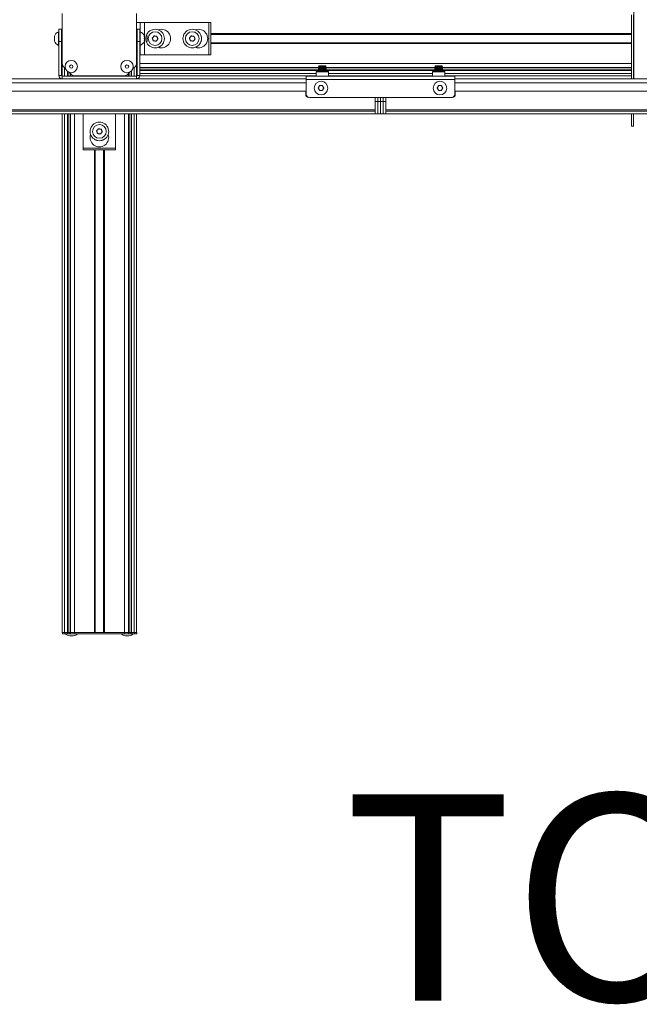
# Model space of a CAD drawing. Units: inches. Extents: x 2 to 491, y 1 to 307.
# Drawn here: x 109 to 134, y 238 to 278 of the extents above; entities that cross this region are included whole.
import ezdxf

# ---------------------------------------------------------------- set-up
doc = ezdxf.new("R2010")
doc.units = ezdxf.units.IN
doc.header["$MEASUREMENT"] = 0
doc.layers.add('LAYER0', color=7, linetype='Continuous')
doc.styles.add('SLDTEXTSTYLE1', font='TXT', dxfattribs={"width": 0.7})

msp = doc.modelspace()

# ---------------------------------------------------------------- linework, layer by layer
at = {"color": 8, "linetype": 'Continuous', "lineweight": 15}
for p, q in [((133.659, 284.082), (133.659, 275.367)), ((113.716, 277.186), (113.716, 277.565)), ((116.57, 277.11), (133.57, 277.11)), ((113.716, 276.255), (113.716, 276.635)), ((133.57, 276.71), (116.57, 276.71)), ((110.663, 275.739), (110.663, 275.39)), ((113.476, 275.39), (113.476, 275.739)), ((113.57, 275.902), (113.602, 275.902)), ((113.602, 275.739), (113.57, 275.739)), ((113.602, 275.675), (113.57, 275.675)), ((113.707, 275.902), (133.57, 275.902)), ((120.919, 275.739), (113.707, 275.739)), ((120.943, 275.675), (113.707, 275.675)), ((125.647, 275.675), (121.204, 275.675)), ((125.624, 275.739), (121.228, 275.739)), ((133.57, 275.675), (125.908, 275.675)), ((133.57, 275.739), (125.932, 275.739)), ((110.775, 275.39), (110.775, 275.587)), ((110.834, 275.39), (110.834, 275.551)), ((110.899, 275.39), (110.899, 275.504)), ((111.061, 275.41), (111.061, 275.39)), ((113.078, 275.39), (113.078, 275.41)), ((113.24, 275.504), (113.24, 275.39)), ((113.305, 275.39), (113.305, 275.561)), ((113.364, 275.39), (113.364, 275.606)), ((113.602, 275.616), (113.57, 275.616)), ((113.57, 275.504), (113.602, 275.504)), ((120.928, 275.616), (113.707, 275.616)), ((113.707, 275.504), (120.824, 275.504)), ((125.632, 275.616), (121.219, 275.616)), ((121.323, 275.504), (125.529, 275.504)), ((133.57, 275.616), (125.923, 275.616)), ((126.027, 275.504), (133.57, 275.504)), ((83.406, 275.121), (120.426, 275.121)), ((126.426, 275.121), (160.714, 275.121)), ((123.206, 274.032), (106.864, 274.032)), ((110.663, 273.867), (110.663, 252.91)), ((110.775, 252.91), (110.775, 273.867)), ((110.834, 252.91), (110.834, 273.867)), ((110.899, 252.91), (110.899, 273.867)), ((111.061, 273.867), (111.061, 252.91)), ((113.078, 252.91), (113.078, 273.867)), ((113.24, 273.867), (113.24, 252.91)), ((113.305, 252.91), (113.305, 273.867)), ((113.364, 252.91), (113.364, 273.867)), ((113.476, 252.91), (113.476, 273.867)), ((139.654, 274.032), (123.645, 274.032)), ((111.87, 252.91), (111.87, 272.41)), ((112.27, 272.41), (112.27, 252.91))]:
    msp.add_line(p, q, dxfattribs=at)
at = {"color": 7, "linetype": 'Continuous', "lineweight": 15}
for p, q in [((110.57, 277.919), (110.57, 275.902)), ((113.57, 275.902), (113.57, 277.919)), ((133.57, 277.867), (133.57, 275.285)), ((133.644, 277.867), (133.644, 275.285)), ((110.433, 277.285), (110.537, 277.285)), ((110.433, 276.785), (110.433, 277.285)), ((110.537, 277.285), (110.537, 276.785)), ((113.57, 277.565), (113.716, 277.565)), ((113.602, 277.285), (113.707, 277.285)), ((113.602, 276.785), (113.602, 277.285)), ((113.707, 277.285), (113.707, 276.785)), ((113.716, 277.565), (113.893, 277.565)), ((113.893, 277.565), (113.893, 276.255)), ((113.893, 277.565), (116.496, 277.565)), ((116.496, 276.255), (116.496, 277.565)), ((116.496, 277.565), (116.57, 277.565)), ((116.57, 277.565), (116.57, 276.255)), ((110.258, 277.009), (110.252, 277.009)), ((110.433, 277.186), (110.418, 277.186)), ((110.418, 276.635), (110.418, 277.186)), ((110.54, 277.04), (110.537, 277.044)), ((110.559, 277.068), (110.54, 277.04)), ((110.54, 276.78), (110.54, 277.04)), ((110.569, 277.068), (110.559, 277.068)), ((110.559, 276.753), (110.559, 277.068)), ((110.57, 277.067), (110.569, 277.068)), ((110.569, 276.753), (110.569, 277.068)), ((113.57, 277.068), (113.57, 277.067)), ((113.58, 277.068), (113.57, 277.068)), ((113.57, 277.068), (113.57, 276.91)), ((113.57, 276.91), (113.57, 276.753)), ((113.599, 277.04), (113.58, 277.068)), ((113.58, 277.068), (113.58, 276.91)), ((113.58, 276.91), (113.58, 276.753)), ((113.602, 277.044), (113.599, 277.04)), ((113.599, 277.04), (113.599, 276.91)), ((113.599, 276.91), (113.599, 276.78)), ((113.722, 277.186), (113.707, 277.186)), ((113.722, 277.186), (113.722, 276.635)), ((113.887, 277.009), (113.881, 277.009)), ((133.57, 277.079), (116.57, 277.079)), ((110.252, 276.812), (110.258, 276.812)), ((110.418, 276.635), (110.433, 276.635)), ((110.433, 275.42), (110.433, 276.785)), ((110.537, 276.785), (110.433, 276.785)), ((110.537, 275.42), (110.537, 276.785)), ((110.537, 276.776), (110.54, 276.78)), ((110.54, 276.78), (110.559, 276.753)), ((110.559, 276.753), (110.569, 276.753)), ((110.569, 276.753), (110.57, 276.753)), ((113.57, 276.753), (113.57, 276.753)), ((113.57, 276.753), (113.58, 276.753)), ((113.58, 276.753), (113.599, 276.78)), ((113.599, 276.78), (113.602, 276.776)), ((113.707, 276.785), (113.602, 276.785)), ((113.602, 276.785), (113.602, 275.42)), ((113.707, 276.785), (113.707, 275.42)), ((113.707, 276.635), (113.722, 276.635)), ((113.881, 276.812), (113.887, 276.812)), ((116.57, 276.741), (133.57, 276.741)), ((113.602, 276.255), (113.57, 276.255)), ((113.716, 276.255), (113.707, 276.255)), ((113.893, 276.255), (113.716, 276.255)), ((116.496, 276.255), (113.893, 276.255)), ((116.57, 276.255), (116.496, 276.255)), ((110.57, 275.39), (110.57, 275.902)), ((110.663, 275.739), (110.691, 275.724)), ((113.424, 275.709), (113.476, 275.739)), ((113.57, 275.739), (113.57, 275.902)), ((113.57, 275.675), (113.57, 275.739)), ((113.57, 275.675), (113.57, 275.616)), ((120.943, 275.771), (120.916, 275.752)), ((120.916, 275.752), (120.916, 275.742)), ((121.231, 275.752), (120.916, 275.752)), ((120.916, 275.742), (120.943, 275.723)), ((121.231, 275.742), (120.916, 275.742)), ((120.943, 275.723), (120.916, 275.704)), ((120.916, 275.704), (120.916, 275.693)), ((121.231, 275.704), (120.916, 275.704)), ((120.916, 275.693), (120.943, 275.674)), ((121.231, 275.693), (120.916, 275.693)), ((120.943, 275.674), (120.916, 275.655)), ((120.943, 275.81), (120.92, 275.787)), ((120.92, 275.787), (120.943, 275.771)), ((120.92, 275.787), (121.15, 275.787)), ((121.204, 275.81), (120.943, 275.81)), ((121.204, 275.771), (120.943, 275.771)), ((121.204, 275.723), (120.943, 275.723)), ((121.204, 275.674), (120.943, 275.674)), ((121.15, 275.787), (121.227, 275.787)), ((121.227, 275.787), (121.204, 275.81)), ((121.227, 275.787), (121.204, 275.81)), ((121.204, 275.771), (121.227, 275.787)), ((121.204, 275.771), (121.227, 275.787)), ((121.231, 275.752), (121.204, 275.771)), ((121.231, 275.752), (121.204, 275.771)), ((121.204, 275.723), (121.231, 275.742)), ((121.204, 275.723), (121.231, 275.742)), ((121.231, 275.704), (121.204, 275.723)), ((121.231, 275.704), (121.204, 275.723)), ((121.204, 275.674), (121.231, 275.693)), ((121.204, 275.674), (121.231, 275.693)), ((121.231, 275.655), (121.204, 275.674)), ((121.231, 275.655), (121.204, 275.674)), ((121.231, 275.742), (121.231, 275.752)), ((121.231, 275.742), (121.231, 275.752)), ((121.231, 275.693), (121.231, 275.704)), ((121.231, 275.693), (121.231, 275.704)), ((125.647, 275.771), (125.62, 275.752)), ((125.62, 275.752), (125.62, 275.742)), ((125.935, 275.752), (125.62, 275.752)), ((125.62, 275.742), (125.647, 275.723)), ((125.935, 275.742), (125.62, 275.742)), ((125.647, 275.723), (125.62, 275.704)), ((125.62, 275.704), (125.62, 275.693)), ((125.935, 275.704), (125.62, 275.704)), ((125.62, 275.693), (125.647, 275.674)), ((125.935, 275.693), (125.62, 275.693)), ((125.647, 275.674), (125.62, 275.655)), ((125.647, 275.81), (125.624, 275.787)), ((125.624, 275.787), (125.647, 275.771)), ((125.624, 275.787), (125.931, 275.787)), ((125.778, 275.81), (125.647, 275.81)), ((125.908, 275.771), (125.647, 275.771)), ((125.908, 275.723), (125.647, 275.723)), ((125.908, 275.674), (125.647, 275.674)), ((125.908, 275.81), (125.778, 275.81)), ((125.931, 275.787), (125.908, 275.81)), ((125.908, 275.771), (125.931, 275.787)), ((125.935, 275.752), (125.908, 275.771)), ((125.908, 275.723), (125.935, 275.742)), ((125.935, 275.704), (125.908, 275.723)), ((125.908, 275.674), (125.935, 275.693)), ((125.935, 275.655), (125.908, 275.674)), ((125.935, 275.742), (125.935, 275.752)), ((125.935, 275.693), (125.935, 275.704)), ((110.567, 275.285), (83.406, 275.285)), ((110.433, 275.42), (110.537, 275.42)), ((110.567, 275.39), (110.567, 275.285)), ((113.572, 275.39), (110.567, 275.39)), ((113.572, 275.285), (110.567, 275.285)), ((110.881, 275.536), (110.899, 275.504)), ((111.061, 275.41), (113.078, 275.41)), ((111.415, 275.39), (111.415, 275.41)), ((111.912, 275.41), (111.912, 275.404)), ((111.912, 275.404), (111.932, 275.39)), ((112.227, 275.404), (111.912, 275.404)), ((112.207, 275.39), (112.227, 275.404)), ((112.227, 275.404), (112.227, 275.41)), ((112.725, 275.41), (112.725, 275.39)), ((113.24, 275.504), (113.263, 275.543)), ((113.57, 275.616), (113.57, 275.504)), ((113.57, 275.41), (113.57, 275.504)), ((113.57, 275.41), (113.57, 275.39)), ((113.601, 275.41), (113.57, 275.41)), ((113.572, 275.285), (113.572, 275.39)), ((120.426, 275.285), (113.572, 275.285)), ((113.602, 275.42), (113.707, 275.42)), ((120.824, 275.41), (113.706, 275.41)), ((120.426, 275.255), (120.426, 275.39)), ((120.426, 275.39), (126.426, 275.39)), ((120.86, 275.605), (120.824, 275.569)), ((120.824, 275.569), (120.824, 275.39)), ((120.824, 275.569), (121.074, 275.569)), ((120.86, 275.605), (121.074, 275.605)), ((120.916, 275.655), (120.916, 275.645)), ((121.231, 275.655), (120.916, 275.655)), ((120.916, 275.645), (120.943, 275.626)), ((121.231, 275.645), (120.916, 275.645)), ((120.943, 275.626), (120.916, 275.607)), ((120.916, 275.607), (120.916, 275.605)), ((121.231, 275.607), (120.916, 275.607)), ((121.204, 275.626), (120.943, 275.626)), ((121.074, 275.605), (121.287, 275.605)), ((121.074, 275.569), (121.323, 275.569)), ((121.204, 275.626), (121.231, 275.645)), ((121.204, 275.626), (121.231, 275.645)), ((121.231, 275.607), (121.204, 275.626)), ((121.231, 275.607), (121.204, 275.626)), ((121.231, 275.645), (121.231, 275.655)), ((121.231, 275.645), (121.231, 275.655)), ((121.231, 275.605), (121.231, 275.607)), ((121.231, 275.605), (121.231, 275.607)), ((121.323, 275.569), (121.287, 275.605)), ((121.323, 275.569), (121.287, 275.605)), ((121.323, 275.39), (121.323, 275.569)), ((121.323, 275.39), (121.323, 275.569)), ((125.529, 275.41), (121.323, 275.41)), ((125.564, 275.605), (125.529, 275.569)), ((125.529, 275.569), (125.529, 275.39)), ((125.529, 275.569), (125.778, 275.569)), ((125.564, 275.605), (125.778, 275.605)), ((125.62, 275.655), (125.62, 275.645)), ((125.935, 275.655), (125.62, 275.655)), ((125.62, 275.645), (125.647, 275.626)), ((125.935, 275.645), (125.62, 275.645)), ((125.647, 275.626), (125.62, 275.607)), ((125.62, 275.607), (125.62, 275.605)), ((125.935, 275.607), (125.62, 275.607)), ((125.908, 275.626), (125.647, 275.626)), ((125.778, 275.605), (125.991, 275.605)), ((125.778, 275.569), (126.027, 275.569)), ((125.908, 275.626), (125.935, 275.645)), ((125.935, 275.607), (125.908, 275.626)), ((125.935, 275.645), (125.935, 275.655)), ((125.935, 275.605), (125.935, 275.607)), ((126.027, 275.569), (125.991, 275.605)), ((126.027, 275.569), (125.991, 275.605)), ((126.027, 275.39), (126.027, 275.569)), ((126.027, 275.39), (126.027, 275.569)), ((133.57, 275.41), (126.027, 275.41)), ((126.426, 275.39), (126.426, 275.285)), ((126.426, 275.255), (126.426, 275.39)), ((160.714, 275.285), (126.426, 275.285)), ((133.659, 275.367), (133.644, 275.367)), ((133.659, 275.285), (133.659, 275.367)), ((120.426, 275.255), (126.426, 275.255)), ((120.426, 274.66), (120.426, 275.255)), ((121.08, 275.009), (120.967, 275.009)), ((125.884, 275.009), (125.771, 275.009)), ((126.426, 274.66), (126.426, 275.255)), ((86.156, 274.785), (120.406, 274.785)), ((120.406, 274.66), (120.406, 274.785)), ((120.551, 274.535), (126.301, 274.535)), ((120.967, 274.812), (121.08, 274.812)), ((123.206, 274.535), (123.206, 274.032)), ((123.216, 274.535), (123.216, 274.367)), ((123.321, 274.367), (123.321, 274.535)), ((123.426, 274.367), (123.426, 274.535)), ((123.53, 274.535), (123.53, 274.367)), ((123.635, 274.535), (123.635, 274.367)), ((123.645, 274.535), (123.645, 274.032)), ((125.771, 274.812), (125.884, 274.812)), ((126.445, 274.785), (160.695, 274.785)), ((126.445, 274.66), (126.445, 274.785)), ((123.216, 274.367), (123.321, 274.367)), ((123.216, 273.867), (123.216, 274.367)), ((123.321, 274.367), (123.426, 274.367)), ((123.321, 273.867), (123.321, 274.367)), ((123.426, 274.367), (123.426, 273.867)), ((123.426, 274.367), (123.53, 274.367)), ((123.53, 274.367), (123.635, 274.367)), ((123.53, 274.367), (123.53, 273.867)), ((123.635, 274.367), (123.635, 273.867)), ((123.206, 273.972), (106.864, 273.972)), ((123.206, 273.867), (106.864, 273.867)), ((110.57, 252.91), (110.57, 273.867)), ((111.415, 272.483), (111.415, 273.867)), ((112.725, 273.867), (112.725, 272.483)), ((113.57, 273.867), (113.57, 252.91)), ((123.206, 274.032), (123.206, 273.972)), ((123.206, 273.972), (123.206, 273.867)), ((123.321, 273.867), (123.216, 273.867)), ((123.426, 273.867), (123.321, 273.867)), ((123.53, 273.867), (123.426, 273.867)), ((123.635, 273.867), (123.53, 273.867)), ((123.645, 274.032), (123.645, 273.972)), ((139.654, 273.972), (123.645, 273.972)), ((123.645, 273.972), (123.645, 273.867)), ((139.654, 273.867), (123.645, 273.867)), ((133.57, 273.367), (133.57, 273.867)), ((133.644, 273.867), (133.644, 273.367)), ((133.644, 273.367), (133.57, 273.367)), ((111.415, 272.483), (112.725, 272.483)), ((111.415, 272.41), (111.415, 272.483)), ((112.725, 272.41), (111.415, 272.41)), ((111.901, 272.41), (111.901, 252.91)), ((112.239, 252.91), (112.239, 272.41)), ((112.725, 272.483), (112.725, 272.41)), ((110.663, 252.91), (110.57, 252.91)), ((110.58, 252.862), (110.58, 252.91)), ((110.674, 252.862), (110.58, 252.862)), ((110.775, 252.91), (110.663, 252.91)), ((110.674, 252.862), (110.674, 252.91)), ((110.704, 252.862), (110.674, 252.862)), ((110.704, 252.862), (110.884, 252.862)), ((110.834, 252.91), (110.775, 252.91)), ((110.786, 252.862), (110.786, 252.91)), ((110.899, 252.91), (110.834, 252.91)), ((110.845, 252.862), (110.845, 252.91)), ((111.013, 252.784), (110.876, 252.784)), ((110.909, 252.862), (110.884, 252.862)), ((110.983, 252.91), (110.899, 252.91)), ((110.909, 252.862), (110.909, 252.91)), ((111.072, 252.862), (110.909, 252.862)), ((111.072, 252.91), (110.983, 252.91)), ((111.072, 252.862), (111.072, 252.91)), ((113.089, 252.91), (111.072, 252.91)), ((113.089, 252.862), (111.072, 252.862)), ((113.089, 252.862), (113.089, 252.91)), ((113.251, 252.91), (113.089, 252.91)), ((113.251, 252.862), (113.089, 252.862)), ((113.263, 252.784), (113.126, 252.784)), ((113.251, 252.862), (113.251, 252.91)), ((113.316, 252.91), (113.251, 252.91)), ((113.281, 252.862), (113.251, 252.862)), ((113.282, 252.862), (113.43, 252.862)), ((113.316, 252.862), (113.316, 252.91)), ((113.375, 252.91), (113.316, 252.91)), ((113.375, 252.862), (113.375, 252.91)), ((113.486, 252.91), (113.375, 252.91)), ((113.486, 252.862), (113.43, 252.862)), ((113.486, 252.862), (113.486, 252.91)), ((113.58, 252.91), (113.486, 252.91)), ((113.58, 252.862), (113.486, 252.862)), ((113.58, 252.862), (113.58, 252.91))]:
    msp.add_line(p, q, dxfattribs=at)
at = {"color": 7, "linetype": 'Continuous', "lineweight": 15, "flags": 128}
for points in [[(114, 277.01), (113.988, 277.038), (113.976, 277.06)], [(113.997, 277.002), (113.999, 277.003), (114, 277.005), (114, 277.008), (114, 277.01), (113.999, 277.012), (113.997, 277.014), (113.994, 277.016)], [(114.278, 277.016), (114.269, 277.005), (114.26, 276.994), (114.251, 276.982), (114.242, 276.971), (114.234, 276.96), (114.225, 276.949), (114.216, 276.938), (114.207, 276.926)], [(114.207, 276.926), (114.212, 276.913), (114.218, 276.9), (114.223, 276.887), (114.228, 276.874), (114.234, 276.86), (114.239, 276.847), (114.244, 276.834), (114.249, 276.821)], [(114.39, 276.999), (114.376, 277.001), (114.362, 277.003), (114.348, 277.005), (114.334, 277.008), (114.32, 277.01), (114.306, 277.012), (114.292, 277.014), (114.278, 277.016)], [(114.362, 276.805), (114.371, 276.816), (114.379, 276.827), (114.388, 276.838), (114.397, 276.849), (114.406, 276.86), (114.415, 276.872), (114.423, 276.883), (114.432, 276.894)], [(114.432, 276.894), (114.427, 276.907), (114.422, 276.92), (114.416, 276.933), (114.411, 276.947), (114.406, 276.96), (114.401, 276.973), (114.395, 276.986), (114.39, 276.999)], [(115.778, 277.016), (115.769, 277.005), (115.76, 276.994), (115.751, 276.982), (115.742, 276.971), (115.734, 276.96), (115.725, 276.949), (115.716, 276.938), (115.707, 276.926)], [(115.707, 276.926), (115.712, 276.913), (115.718, 276.9), (115.723, 276.887), (115.728, 276.874), (115.734, 276.86), (115.739, 276.847), (115.744, 276.834), (115.749, 276.821)], [(115.89, 276.999), (115.876, 277.001), (115.862, 277.003), (115.848, 277.005), (115.834, 277.008), (115.82, 277.01), (115.806, 277.012), (115.792, 277.014), (115.778, 277.016)], [(115.862, 276.805), (115.871, 276.816), (115.879, 276.827), (115.888, 276.838), (115.897, 276.849), (115.906, 276.86), (115.915, 276.872), (115.923, 276.883), (115.932, 276.894)], [(115.932, 276.894), (115.927, 276.907), (115.922, 276.92), (115.916, 276.933), (115.911, 276.947), (115.906, 276.96), (115.901, 276.973), (115.895, 276.986), (115.89, 276.999)], [(113.976, 276.76), (113.988, 276.782), (114, 276.811)], [(113.994, 276.821), (113.997, 276.819), (113.999, 276.817), (114, 276.815), (114, 276.813), (114, 276.811), (114, 276.811)], [(114.249, 276.821), (114.263, 276.819), (114.277, 276.817), (114.291, 276.815), (114.306, 276.813), (114.32, 276.811), (114.334, 276.809), (114.348, 276.807), (114.362, 276.805)], [(115.749, 276.821), (115.763, 276.819), (115.777, 276.817), (115.791, 276.815), (115.806, 276.813), (115.82, 276.811), (115.834, 276.809), (115.848, 276.807), (115.862, 276.805)], [(120.967, 275.009), (120.96, 274.996), (120.953, 274.984), (120.945, 274.972), (120.938, 274.959), (120.931, 274.947), (120.924, 274.935), (120.917, 274.922), (120.91, 274.91)], [(120.91, 274.91), (120.917, 274.898), (120.924, 274.886), (120.931, 274.873), (120.938, 274.861), (120.945, 274.849), (120.953, 274.836), (120.96, 274.824), (120.967, 274.812)], [(121.137, 274.91), (121.13, 274.922), (121.123, 274.935), (121.116, 274.947), (121.109, 274.959), (121.102, 274.972), (121.094, 274.984), (121.087, 274.996), (121.08, 275.009)], [(121.08, 274.812), (121.087, 274.824), (121.094, 274.836), (121.102, 274.849), (121.109, 274.861), (121.116, 274.873), (121.123, 274.886), (121.13, 274.898), (121.137, 274.91)], [(125.771, 275.009), (125.764, 274.996), (125.757, 274.984), (125.749, 274.972), (125.742, 274.959), (125.735, 274.947), (125.728, 274.935), (125.721, 274.922), (125.714, 274.91)], [(125.714, 274.91), (125.721, 274.898), (125.728, 274.886), (125.735, 274.873), (125.742, 274.861), (125.749, 274.849), (125.757, 274.836), (125.764, 274.824), (125.771, 274.812)], [(125.941, 274.91), (125.934, 274.922), (125.927, 274.935), (125.92, 274.947), (125.913, 274.959), (125.906, 274.972), (125.898, 274.984), (125.891, 274.996), (125.884, 275.009)], [(125.884, 274.812), (125.891, 274.824), (125.898, 274.836), (125.906, 274.849), (125.913, 274.861), (125.92, 274.873), (125.927, 274.886), (125.934, 274.898), (125.941, 274.91)], [(112.035, 273.268), (112.026, 273.258), (112.016, 273.247), (112.007, 273.237), (111.997, 273.226), (111.987, 273.216), (111.978, 273.205), (111.968, 273.195), (111.959, 273.184)], [(111.959, 273.184), (111.963, 273.171), (111.967, 273.157), (111.972, 273.144), (111.976, 273.13), (111.98, 273.117), (111.985, 273.103), (111.989, 273.089), (111.993, 273.076)], [(111.993, 273.076), (112.007, 273.073), (112.021, 273.07), (112.035, 273.067), (112.049, 273.064), (112.063, 273.061), (112.077, 273.058), (112.091, 273.055), (112.104, 273.052)], [(112.146, 273.244), (112.132, 273.247), (112.119, 273.25), (112.105, 273.253), (112.091, 273.256), (112.077, 273.259), (112.063, 273.262), (112.049, 273.265), (112.035, 273.268)], [(112.104, 273.052), (112.114, 273.062), (112.123, 273.073), (112.133, 273.083), (112.143, 273.094), (112.152, 273.104), (112.162, 273.115), (112.171, 273.125), (112.181, 273.136)], [(112.181, 273.136), (112.176, 273.149), (112.172, 273.163), (112.168, 273.176), (112.163, 273.19), (112.159, 273.204), (112.155, 273.217), (112.15, 273.231), (112.146, 273.244)]]:
    msp.add_lwpolyline(points, dxfattribs=at)
at = {"color": 7, "linetype": 'Continuous', "lineweight": 15}
for centre, radius in [((114.32, 276.91), 0.276), ((115.82, 276.91), 0.276), ((110.934, 275.78), 0.25), ((110.934, 275.78), 0.0686), ((113.184, 275.78), 0.25), ((113.184, 275.78), 0.0686), ((121.023, 274.91), 0.276), ((125.828, 274.91), 0.276), ((112.07, 273.16), 0.276)]:
    msp.add_circle(centre, radius, dxfattribs=at)
for centre, radius, start, end in [((114.32, 276.91), 0.375, 70.5288, 289.4712), ((114.57, 276.91), 0.375, 250.5288, 109.4712), ((114.32, 276.91), 0.375, 289.4712, 70.5288), ((115.82, 276.91), 0.375, 70.5288, 289.4712), ((116.07, 276.91), 0.375, 250.5288, 109.4712), ((115.82, 276.91), 0.375, 289.4712, 70.5288), ((110.536, 276.91), 0.3, 113.1504, 160.8293), ((110.466, 276.959), 0.213, 166.6504, 193.3496), ((110.466, 276.861), 0.213, 166.6504, 193.3496), ((113.604, 276.91), 0.3, 19.1707, 66.8496), ((113.674, 276.959), 0.213, 346.6504, 13.3496), ((113.674, 276.861), 0.213, 346.6504, 13.3496), ((113.824, 276.971), 0.176, 345.2954, 14.7046), ((113.755, 276.874), 0.245, 347.5438, 12.4562), ((113.802, 276.944), 0.198, 350.0432, 4.505), ((110.536, 276.91), 0.3, 199.1707, 246.8496), ((113.604, 276.91), 0.3, 293.1504, 340.8293), ((113.858, 276.847), 0.142, 348.2344, 5.3165), ((110.757, 275.902), 0.188, 180, 240), ((113.382, 275.902), 0.188, 300, 0), ((110.567, 275.42), 0.135, 180, 270), ((110.567, 275.42), 0.03, 180, 270), ((111.061, 275.598), 0.188, 210, 270), ((113.078, 275.598), 0.188, 270, 330), ((113.572, 275.42), 0.03, 270, 0), ((113.572, 275.42), 0.135, 270, 0), ((120.531, 274.66), 0.125, 180, 270), ((120.551, 274.66), 0.125, 180, 270), ((126.301, 274.66), 0.125, 270, 0), ((126.32, 274.66), 0.125, 270, 0), ((112.07, 273.16), 0.375, 340.5288, 199.4712), ((112.07, 272.91), 0.375, 160.5288, 19.4712), ((112.07, 273.16), 0.375, 199.4712, 340.5288), ((110.876, 253.034), 0.25, 223.472, 270), ((111.013, 253.034), 0.25, 270, 316.528), ((113.126, 253.034), 0.25, 223.472, 270), ((113.263, 253.034), 0.25, 270, 316.528)]:
    msp.add_arc(centre, radius, start, end, dxfattribs=at)
for points, knots in [([(116.168, 277.049), (116.172, 277.037), (116.178, 277.022), (116.183, 277.003), (116.185, 276.995), (116.186, 276.989), (116.187, 276.985), (116.188, 276.983), (116.188, 276.982), (116.188, 276.981), (116.188, 276.981)], [0, 0, 0, 0, 0.506098, 0.6627, 0.770826, 0.845513, 0.916264, 0.948057, 0.980175, 1, 1, 1, 1]), ([(116.168, 276.771), (116.171, 276.779), (116.175, 276.791), (116.18, 276.807), (116.183, 276.817), (116.185, 276.825), (116.186, 276.831), (116.187, 276.835), (116.188, 276.837), (116.188, 276.839), (116.188, 276.839), (116.188, 276.839)], [0, 0, 0, 0, 0.336505, 0.506464, 0.662949, 0.770995, 0.845628, 0.916326, 0.948095, 0.98019, 1, 1, 1, 1]), ([(111.93, 272.812), (111.938, 272.809), (111.95, 272.804), (111.966, 272.8), (111.977, 272.797), (111.985, 272.795), (111.99, 272.794), (111.994, 272.793), (111.997, 272.792), (111.998, 272.792), (111.998, 272.792), (111.998, 272.792)], [0, 0, 0, 0, 0.3364975, 0.5064492, 0.6629583, 0.7709919, 0.8456406, 0.9163202, 0.9481018, 0.9801887, 1, 1, 1, 1]), ([(112.209, 272.812), (112.197, 272.808), (112.181, 272.802), (112.163, 272.797), (112.155, 272.795), (112.149, 272.794), (112.145, 272.793), (112.143, 272.792), (112.141, 272.792), (112.141, 272.792), (112.141, 272.792)], [0, 0, 0, 0, 0.506113, 0.662709, 0.770822, 0.845526, 0.916258, 0.948063, 0.980174, 1, 1, 1, 1])]:
    msp.add_open_spline(points, degree=3, knots=knots, dxfattribs=at)

# ---------------------------------------------------------------- texts
at = {"layer": 'LAYER0', "insert": (121.943, 246.374), "char_height": 8.3333, "attachment_point": 1, "style": 'SLDTEXTSTYLE1'}
msp.add_mtext('TOP VIEW', dxfattribs=at)

doc.saveas('drawing.dxf')
